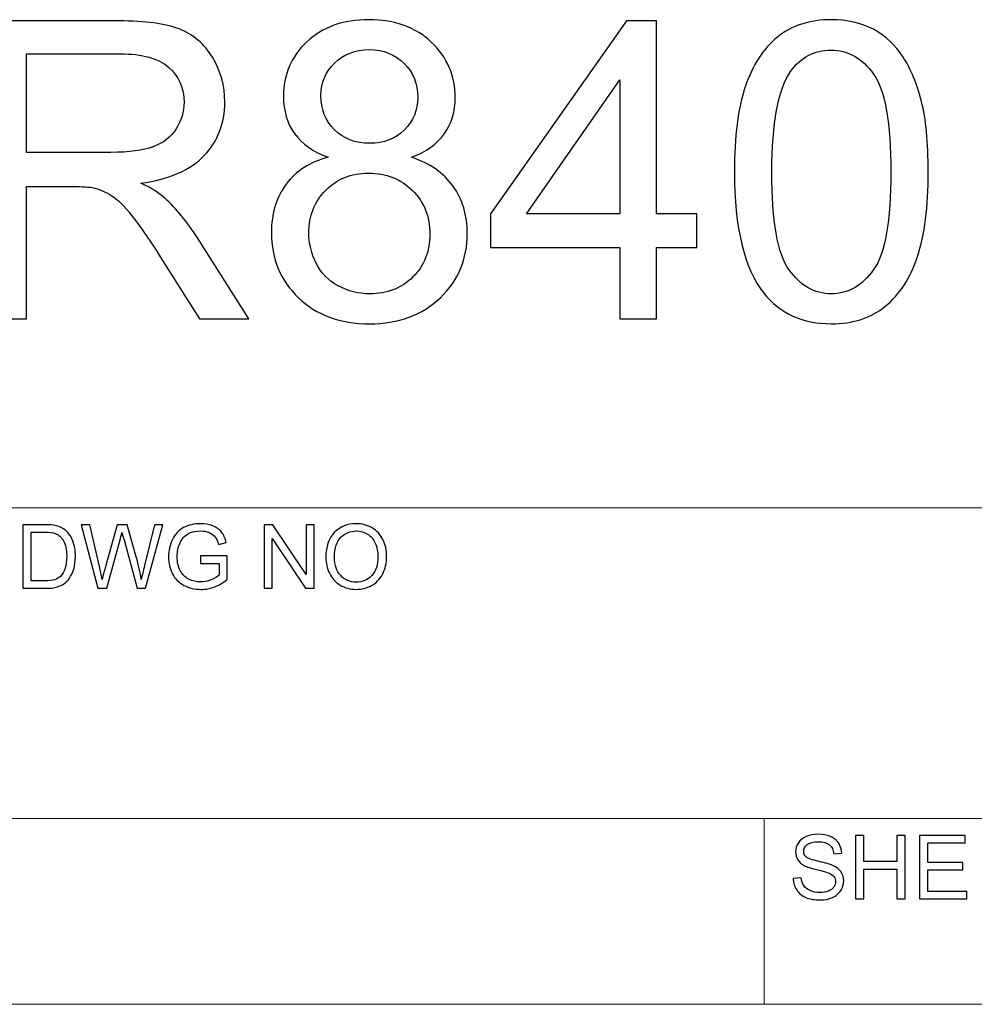
# Model space of a CAD drawing. Units: millimetres. Extents: x -148 to 133, y -104 to 95.
# Drawn here: x 58 to 87, y -95 to -65 of the extents above; entities that cross this region are included whole.
import ezdxf

# ---------------------------------------------------------------- set-up
doc = ezdxf.new("R2010")
doc.units = ezdxf.units.MM
doc.header["$MEASUREMENT"] = 0
doc.layers.add('Layer 1', color=7, linetype='Continuous')

msp = doc.modelspace()

# ---------------------------------------------------------------- linework, layer by layer
at = {"layer": 'Layer 1', "color": 250}
for points, knots in [([(57.047, -73.8), (57.047, -73.8), (57.047, -64.7068), (57.047, -64.7068), (57.047, -64.7068), (57.047, -64.7068), (61.0771, -64.7068), (61.0771, -64.7068), (61.0771, -64.7068), (61.8878, -64.7068), (62.5038, -64.7893), (62.925, -64.9523), (62.925, -64.9523), (63.3462, -65.1153), (63.6828, -65.4032), (63.9346, -65.8159), (63.9346, -65.8159), (64.1865, -66.2287), (64.3114, -66.6859), (64.3114, -67.1854), (64.3114, -67.1854), (64.3114, -67.831), (64.1019, -68.375), (63.6849, -68.8174), (63.6849, -68.8174), (63.2679, -69.2597), (62.6244, -69.5391), (61.7524, -69.6598), (61.7524, -69.6598), (62.072, -69.8122), (62.3133, -69.9646), (62.4784, -70.1128), (62.4784, -70.1128), (62.8297, -70.4345), (63.1621, -70.8388), (63.4732, -71.3235), (63.4732, -71.3235), (63.4732, -71.3235), (65.0459, -73.8), (65.0459, -73.8), (65.0459, -73.8), (65.0459, -73.8), (63.5431, -73.8), (63.5431, -73.8), (63.5431, -73.8), (63.5431, -73.8), (62.3408, -71.9077), (62.3408, -71.9077), (62.3408, -71.9077), (61.9915, -71.3595), (61.7016, -70.9425), (61.4751, -70.6525), (61.4751, -70.6525), (61.2465, -70.3625), (61.0433, -70.1614), (60.8634, -70.045), (60.8634, -70.045), (60.6856, -69.9307), (60.5014, -69.8503), (60.3151, -69.8037), (60.3151, -69.8037), (60.1797, -69.7762), (59.9574, -69.7614), (59.6463, -69.7614), (59.6463, -69.7614), (59.6463, -69.7614), (58.2535, -69.7614), (58.2535, -69.7614), (58.2535, -69.7614), (58.2535, -69.7614), (58.2535, -73.8), (58.2535, -73.8), (58.2535, -73.8), (58.2535, -73.8), (57.047, -73.8), (57.047, -73.8)], [0, 0, 0, 0, 0.05, 0.05, 0.05, 0.05, 0.1, 0.1, 0.1, 0.1, 0.15, 0.15, 0.15, 0.15, 0.2, 0.2, 0.2, 0.2, 0.25, 0.25, 0.25, 0.25, 0.3, 0.3, 0.3, 0.3, 0.35, 0.35, 0.35, 0.35, 0.4, 0.4, 0.4, 0.4, 0.45, 0.45, 0.45, 0.45, 0.5, 0.5, 0.5, 0.5, 0.55, 0.55, 0.55, 0.55, 0.6, 0.6, 0.6, 0.6, 0.65, 0.65, 0.65, 0.65, 0.7, 0.7, 0.7, 0.7, 0.75, 0.75, 0.75, 0.75, 0.8, 0.8, 0.8, 0.8, 0.85, 0.85, 0.85, 0.85, 0.9, 0.9, 0.9, 0.9, 1, 1, 1, 1]), ([(67.4695, -68.8703), (67.0059, -68.7009), (66.663, -68.4575), (66.4386, -68.1443), (66.4386, -68.1443), (66.2164, -67.8289), (66.1042, -67.4521), (66.1042, -67.014), (66.1042, -67.014), (66.1042, -66.3514), (66.3413, -65.7969), (66.8154, -65.346), (66.8154, -65.346), (67.2917, -64.8952), (67.9224, -64.6687), (68.7119, -64.6687), (68.7119, -64.6687), (69.5036, -64.6687), (70.1428, -64.8994), (70.6254, -65.3608), (70.6254, -65.3608), (71.108, -65.8223), (71.3493, -66.3832), (71.3493, -67.0457), (71.3493, -67.0457), (71.3493, -67.4669), (71.2392, -67.8352), (71.0191, -68.1464), (71.0191, -68.1464), (70.799, -68.4596), (70.4645, -68.7009), (70.0137, -68.8703), (70.0137, -68.8703), (70.5704, -69.0523), (70.9916, -69.3444), (71.2816, -69.7508), (71.2816, -69.7508), (71.5716, -70.1551), (71.7176, -70.6377), (71.7176, -71.2007), (71.7176, -71.2007), (71.7176, -71.9775), (71.4424, -72.6295), (70.8942, -73.1586), (70.8942, -73.1586), (70.3439, -73.6878), (69.6221, -73.9524), (68.7268, -73.9524), (68.7268, -73.9524), (67.8314, -73.9524), (67.1096, -73.6878), (66.5593, -73.1565), (66.5593, -73.1565), (66.0111, -72.6252), (65.7359, -71.9627), (65.7359, -71.169), (65.7359, -71.169), (65.7359, -70.5784), (65.8862, -70.0831), (66.1868, -69.6852), (66.1868, -69.6852), (66.4873, -69.2851), (66.9149, -69.0142), (67.4695, -68.8703)], [0, 0, 0, 0, 0.0588235, 0.0588235, 0.0588235, 0.0588235, 0.1176471, 0.1176471, 0.1176471, 0.1176471, 0.1764706, 0.1764706, 0.1764706, 0.1764706, 0.2352941, 0.2352941, 0.2352941, 0.2352941, 0.2941176, 0.2941176, 0.2941176, 0.2941176, 0.3529412, 0.3529412, 0.3529412, 0.3529412, 0.4117647, 0.4117647, 0.4117647, 0.4117647, 0.4705882, 0.4705882, 0.4705882, 0.4705882, 0.5294118, 0.5294118, 0.5294118, 0.5294118, 0.5882353, 0.5882353, 0.5882353, 0.5882353, 0.6470588, 0.6470588, 0.6470588, 0.6470588, 0.7058824, 0.7058824, 0.7058824, 0.7058824, 0.7647059, 0.7647059, 0.7647059, 0.7647059, 0.8235294, 0.8235294, 0.8235294, 0.8235294, 0.8823529, 0.8823529, 0.8823529, 0.8823529, 1, 1, 1, 1]), ([(76.3806, -73.8), (76.3806, -73.8), (76.3806, -71.6283), (76.3806, -71.6283), (76.3806, -71.6283), (76.3806, -71.6283), (72.4309, -71.6283), (72.4309, -71.6283), (72.4309, -71.6283), (72.4309, -71.6283), (72.4309, -70.5996), (72.4309, -70.5996), (72.4309, -70.5996), (72.4309, -70.5996), (76.5838, -64.7068), (76.5838, -64.7068), (76.5838, -64.7068), (76.5838, -64.7068), (77.4982, -64.7068), (77.4982, -64.7068), (77.4982, -64.7068), (77.4982, -64.7068), (77.4982, -70.5996), (77.4982, -70.5996), (77.4982, -70.5996), (77.4982, -70.5996), (78.7301, -70.5996), (78.7301, -70.5996), (78.7301, -70.5996), (78.7301, -70.5996), (78.7301, -71.6283), (78.7301, -71.6283), (78.7301, -71.6283), (78.7301, -71.6283), (77.4982, -71.6283), (77.4982, -71.6283), (77.4982, -71.6283), (77.4982, -71.6283), (77.4982, -73.8), (77.4982, -73.8), (77.4982, -73.8), (77.4982, -73.8), (76.3806, -73.8), (76.3806, -73.8)], [0, 0, 0, 0, 0.0833333, 0.0833333, 0.0833333, 0.0833333, 0.1666667, 0.1666667, 0.1666667, 0.1666667, 0.25, 0.25, 0.25, 0.25, 0.3333333, 0.3333333, 0.3333333, 0.3333333, 0.4166667, 0.4166667, 0.4166667, 0.4166667, 0.5, 0.5, 0.5, 0.5, 0.5833333, 0.5833333, 0.5833333, 0.5833333, 0.6666667, 0.6666667, 0.6666667, 0.6666667, 0.75, 0.75, 0.75, 0.75, 0.8333333, 0.8333333, 0.8333333, 0.8333333, 1, 1, 1, 1]), ([(79.8752, -69.3127), (79.8752, -68.2395), (79.9853, -67.3717), (80.2054, -66.7155), (80.2054, -66.7155), (80.4277, -66.0572), (80.7557, -65.5513), (81.1918, -65.1979), (81.1918, -65.1979), (81.6257, -64.8444), (82.1739, -64.6687), (82.8343, -64.6687), (82.8343, -64.6687), (83.3211, -64.6687), (83.7487, -64.7661), (84.1191, -64.9629), (84.1191, -64.9629), (84.4874, -65.1598), (84.7922, -65.4434), (85.0293, -65.8138), (85.0293, -65.8138), (85.2664, -66.1821), (85.4526, -66.633), (85.5881, -67.1642), (85.5881, -67.1642), (85.7257, -67.6955), (85.7934, -68.4131), (85.7934, -69.3127), (85.7934, -69.3127), (85.7934, -70.3795), (85.6833, -71.2431), (85.4653, -71.8992), (85.4653, -71.8992), (85.2473, -72.5575), (84.9192, -73.0634), (84.4832, -73.419), (84.4832, -73.419), (84.0493, -73.7746), (83.4989, -73.9524), (82.8343, -73.9524), (82.8343, -73.9524), (81.9601, -73.9524), (81.2722, -73.6412), (80.7727, -73.0168), (80.7727, -73.0168), (80.1737, -72.2548), (79.8752, -71.0208), (79.8752, -69.3127)], [0, 0, 0, 0, 0.0769231, 0.0769231, 0.0769231, 0.0769231, 0.1538462, 0.1538462, 0.1538462, 0.1538462, 0.2307692, 0.2307692, 0.2307692, 0.2307692, 0.3076923, 0.3076923, 0.3076923, 0.3076923, 0.3846154, 0.3846154, 0.3846154, 0.3846154, 0.4615385, 0.4615385, 0.4615385, 0.4615385, 0.5384615, 0.5384615, 0.5384615, 0.5384615, 0.6153846, 0.6153846, 0.6153846, 0.6153846, 0.6923077, 0.6923077, 0.6923077, 0.6923077, 0.7692308, 0.7692308, 0.7692308, 0.7692308, 0.8461538, 0.8461538, 0.8461538, 0.8461538, 1, 1, 1, 1]), ([(58.2535, -68.72), (58.2535, -68.72), (60.8358, -68.72), (60.8358, -68.72), (60.8358, -68.72), (61.3862, -68.72), (61.8137, -68.6628), (62.1228, -68.5485), (62.1228, -68.5485), (62.4318, -68.4364), (62.6668, -68.2543), (62.8255, -68.0024), (62.8255, -68.0024), (62.9864, -67.7527), (63.0668, -67.4817), (63.0668, -67.1875), (63.0668, -67.1875), (63.0668, -66.7578), (62.9123, -66.4022), (62.6011, -66.125), (62.6011, -66.125), (62.29, -65.8477), (61.7989, -65.7101), (61.1279, -65.7101), (61.1279, -65.7101), (61.1279, -65.7101), (58.2535, -65.7101), (58.2535, -65.7101), (58.2535, -65.7101), (58.2535, -65.7101), (58.2535, -68.72), (58.2535, -68.72)], [0, 0, 0, 0, 0.1111111, 0.1111111, 0.1111111, 0.1111111, 0.2222222, 0.2222222, 0.2222222, 0.2222222, 0.3333333, 0.3333333, 0.3333333, 0.3333333, 0.4444444, 0.4444444, 0.4444444, 0.4444444, 0.5555556, 0.5555556, 0.5555556, 0.5555556, 0.6666667, 0.6666667, 0.6666667, 0.6666667, 0.7777778, 0.7777778, 0.7777778, 0.7777778, 1, 1, 1, 1]), ([(67.2472, -66.9737), (67.2472, -67.4055), (67.3848, -67.7569), (67.6578, -68.03), (67.6578, -68.03), (67.933, -68.303), (68.2928, -68.4406), (68.7395, -68.4406), (68.7395, -68.4406), (69.1734, -68.4406), (69.5247, -68.3051), (69.7978, -68.0342), (69.7978, -68.0342), (70.0708, -67.7633), (70.2063, -67.4309), (70.2063, -67.0372), (70.2063, -67.0372), (70.2063, -66.6266), (70.0666, -66.2816), (69.7851, -66.0022), (69.7851, -66.0022), (69.5057, -65.7228), (69.1522, -65.5831), (68.7268, -65.5831), (68.7268, -65.5831), (68.2971, -65.5831), (67.9436, -65.7207), (67.6642, -65.9937), (67.6642, -65.9937), (67.3869, -66.2668), (67.2472, -66.5927), (67.2472, -66.9737)], [0, 0, 0, 0, 0.1111111, 0.1111111, 0.1111111, 0.1111111, 0.2222222, 0.2222222, 0.2222222, 0.2222222, 0.3333333, 0.3333333, 0.3333333, 0.3333333, 0.4444444, 0.4444444, 0.4444444, 0.4444444, 0.5555556, 0.5555556, 0.5555556, 0.5555556, 0.6666667, 0.6666667, 0.6666667, 0.6666667, 0.7777778, 0.7777778, 0.7777778, 0.7777778, 1, 1, 1, 1]), ([(81.0182, -69.3169), (81.0182, -70.8134), (81.1918, -71.8082), (81.541, -72.2993), (81.541, -72.2993), (81.8903, -72.7925), (82.3221, -73.038), (82.8343, -73.038), (82.8343, -73.038), (83.3465, -73.038), (83.7783, -72.7903), (84.1276, -72.2972), (84.1276, -72.2972), (84.4768, -71.8019), (84.6504, -70.8091), (84.6504, -69.3169), (84.6504, -69.3169), (84.6504, -67.8204), (84.4768, -66.8256), (84.1276, -66.3345), (84.1276, -66.3345), (83.7805, -65.8413), (83.3444, -65.5958), (82.8216, -65.5958), (82.8216, -65.5958), (82.3094, -65.5958), (81.8987, -65.8138), (81.5918, -66.2477), (81.5918, -66.2477), (81.2087, -66.8002), (81.0182, -67.8246), (81.0182, -69.3169)], [0, 0, 0, 0, 0.1111111, 0.1111111, 0.1111111, 0.1111111, 0.2222222, 0.2222222, 0.2222222, 0.2222222, 0.3333333, 0.3333333, 0.3333333, 0.3333333, 0.4444444, 0.4444444, 0.4444444, 0.4444444, 0.5555556, 0.5555556, 0.5555556, 0.5555556, 0.6666667, 0.6666667, 0.6666667, 0.6666667, 0.7777778, 0.7777778, 0.7777778, 0.7777778, 1, 1, 1, 1]), ([(76.3806, -70.5996), (76.3806, -70.5996), (76.3806, -66.5081), (76.3806, -66.5081), (76.3806, -66.5081), (76.3806, -66.5081), (73.5295, -70.5996), (73.5295, -70.5996), (73.5295, -70.5996), (73.5295, -70.5996), (76.3806, -70.5996), (76.3806, -70.5996)], [0, 0, 0, 0, 0.25, 0.25, 0.25, 0.25, 0.5, 0.5, 0.5, 0.5, 1, 1, 1, 1]), ([(66.8789, -71.1774), (66.8789, -71.4971), (66.953, -71.804), (67.1012, -72.1024), (67.1012, -72.1024), (67.2493, -72.3988), (67.4737, -72.6295), (67.7743, -72.7925), (67.7743, -72.7925), (68.0727, -72.9554), (68.3944, -73.038), (68.7352, -73.038), (68.7352, -73.038), (69.2729, -73.038), (69.7131, -72.8665), (70.0581, -72.5236), (70.0581, -72.5236), (70.4032, -72.1807), (70.5746, -71.7447), (70.5746, -71.2155), (70.5746, -71.2155), (70.5746, -70.6779), (70.3968, -70.2334), (70.0433, -69.882), (70.0433, -69.882), (69.6877, -69.5307), (69.239, -69.355), (68.6992, -69.355), (68.6992, -69.355), (68.1701, -69.355), (67.7362, -69.5286), (67.3933, -69.8757), (67.3933, -69.8757), (67.0504, -70.2228), (66.8789, -70.6567), (66.8789, -71.1774)], [0, 0, 0, 0, 0.1, 0.1, 0.1, 0.1, 0.2, 0.2, 0.2, 0.2, 0.3, 0.3, 0.3, 0.3, 0.4, 0.4, 0.4, 0.4, 0.5, 0.5, 0.5, 0.5, 0.6, 0.6, 0.6, 0.6, 0.7, 0.7, 0.7, 0.7, 0.8, 0.8, 0.8, 0.8, 1, 1, 1, 1])]:
    msp.add_open_spline(points, degree=3, knots=knots, dxfattribs=at)
at = {"layer": 'Layer 1', "lineweight": 18}
for points in [[(19.3156, -79.5733), (19.3156, -79.5733), (123.3707, -79.5733), (123.3707, -79.5733)], [(19.3156, -89.056), (19.3156, -89.056), (123.3707, -89.056), (123.3707, -89.056)], [(80.7833, -94.7287), (80.7833, -94.7287), (80.7833, -89.056), (80.7833, -89.056)], [(-138.7568, -94.7287), (-138.7568, -94.7287), (123.3707, -94.7287), (123.3707, -94.7287)], [(19.3156, -94.7287), (19.3156, -94.7287), (123.3707, -94.7287), (123.3707, -94.7287)]]:
    msp.add_open_spline(points, degree=3, dxfattribs=at)
at = {"layer": 'Layer 1'}
for points, knots in [([(58.1453, -82.0285), (58.1453, -82.0285), (58.1453, -80.0886), (58.1453, -80.0886), (58.1453, -80.0886), (58.1453, -80.0886), (58.8136, -80.0886), (58.8136, -80.0886), (58.8136, -80.0886), (58.9644, -80.0886), (59.0796, -80.0977), (59.159, -80.1162), (59.159, -80.1162), (59.2701, -80.1419), (59.365, -80.1884), (59.4435, -80.2553), (59.4435, -80.2553), (59.546, -80.342), (59.6223, -80.4521), (59.6729, -80.5867), (59.6729, -80.5867), (59.7239, -80.7213), (59.7492, -80.8752), (59.7492, -81.0482), (59.7492, -81.0482), (59.7492, -81.1954), (59.7321, -81.3259), (59.6977, -81.4397), (59.6977, -81.4397), (59.6634, -81.5535), (59.6192, -81.6478), (59.5654, -81.7223), (59.5654, -81.7223), (59.5113, -81.7969), (59.4526, -81.8556), (59.3884, -81.898), (59.3884, -81.898), (59.3248, -81.9409), (59.2475, -81.9734), (59.1572, -81.9955), (59.1572, -81.9955), (59.0665, -82.0177), (58.9626, -82.0285), (58.8452, -82.0285), (58.8452, -82.0285), (58.8452, -82.0285), (58.1453, -82.0285), (58.1453, -82.0285)], [0, 0, 0, 0, 0.0769231, 0.0769231, 0.0769231, 0.0769231, 0.1538462, 0.1538462, 0.1538462, 0.1538462, 0.2307692, 0.2307692, 0.2307692, 0.2307692, 0.3076923, 0.3076923, 0.3076923, 0.3076923, 0.3846154, 0.3846154, 0.3846154, 0.3846154, 0.4615385, 0.4615385, 0.4615385, 0.4615385, 0.5384615, 0.5384615, 0.5384615, 0.5384615, 0.6153846, 0.6153846, 0.6153846, 0.6153846, 0.6923077, 0.6923077, 0.6923077, 0.6923077, 0.7692308, 0.7692308, 0.7692308, 0.7692308, 0.8461538, 0.8461538, 0.8461538, 0.8461538, 1, 1, 1, 1]), ([(60.4365, -82.0285), (60.4365, -82.0285), (59.9258, -80.0886), (59.9258, -80.0886), (59.9258, -80.0886), (59.9258, -80.0886), (60.1922, -80.0886), (60.1922, -80.0886), (60.1922, -80.0886), (60.1922, -80.0886), (60.483, -81.3607), (60.483, -81.3607), (60.483, -81.3607), (60.5146, -81.4939), (60.5426, -81.6262), (60.5666, -81.7571), (60.5666, -81.7571), (60.6176, -81.5503), (60.6474, -81.4311), (60.656, -81.3995), (60.656, -81.3995), (60.656, -81.3995), (61.0226, -80.0886), (61.0226, -80.0886), (61.0226, -80.0886), (61.0226, -80.0886), (61.3319, -80.0886), (61.3319, -80.0886), (61.3319, -80.0886), (61.3319, -80.0886), (61.6101, -81.0708), (61.6101, -81.0708), (61.6101, -81.0708), (61.6783, -81.3146), (61.7289, -81.5435), (61.7614, -81.7571), (61.7614, -81.7571), (61.7871, -81.6347), (61.8201, -81.4943), (61.8603, -81.3358), (61.8603, -81.3358), (61.8603, -81.3358), (62.1632, -80.0886), (62.1632, -80.0886), (62.1632, -80.0886), (62.1632, -80.0886), (62.4211, -80.0886), (62.4211, -80.0886), (62.4211, -80.0886), (62.4211, -80.0886), (61.8901, -82.0285), (61.8901, -82.0285), (61.8901, -82.0285), (61.8901, -82.0285), (61.6403, -82.0285), (61.6403, -82.0285), (61.6403, -82.0285), (61.6403, -82.0285), (61.2335, -80.5506), (61.2335, -80.5506), (61.2335, -80.5506), (61.1992, -80.4269), (61.1784, -80.351), (61.1707, -80.323), (61.1707, -80.323), (61.1486, -80.4115), (61.1287, -80.4874), (61.1116, -80.5501), (61.1116, -80.5501), (61.1116, -80.5501), (60.7047, -82.0285), (60.7047, -82.0285), (60.7047, -82.0285), (60.7047, -82.0285), (60.4365, -82.0285), (60.4365, -82.0285)], [0, 0, 0, 0, 0.05, 0.05, 0.05, 0.05, 0.1, 0.1, 0.1, 0.1, 0.15, 0.15, 0.15, 0.15, 0.2, 0.2, 0.2, 0.2, 0.25, 0.25, 0.25, 0.25, 0.3, 0.3, 0.3, 0.3, 0.35, 0.35, 0.35, 0.35, 0.4, 0.4, 0.4, 0.4, 0.45, 0.45, 0.45, 0.45, 0.5, 0.5, 0.5, 0.5, 0.55, 0.55, 0.55, 0.55, 0.6, 0.6, 0.6, 0.6, 0.65, 0.65, 0.65, 0.65, 0.7, 0.7, 0.7, 0.7, 0.75, 0.75, 0.75, 0.75, 0.8, 0.8, 0.8, 0.8, 0.85, 0.85, 0.85, 0.85, 0.9, 0.9, 0.9, 0.9, 1, 1, 1, 1]), ([(63.5666, -81.2672), (63.5666, -81.2672), (63.5666, -81.0396), (63.5666, -81.0396), (63.5666, -81.0396), (63.5666, -81.0396), (64.3875, -81.0396), (64.3875, -81.0396), (64.3875, -81.0396), (64.3875, -81.0396), (64.3875, -81.7585), (64.3875, -81.7585), (64.3875, -81.7585), (64.2616, -81.8587), (64.1315, -81.9346), (63.9974, -81.9852), (63.9974, -81.9852), (63.8633, -82.0357), (63.7256, -82.061), (63.5847, -82.061), (63.5847, -82.061), (63.3941, -82.061), (63.2212, -82.0204), (63.0654, -81.9386), (63.0654, -81.9386), (62.9101, -81.8574), (62.7922, -81.7391), (62.7132, -81.5851), (62.7132, -81.5851), (62.6337, -81.4306), (62.594, -81.2582), (62.594, -81.0681), (62.594, -81.0681), (62.594, -80.8793), (62.6333, -80.7032), (62.7123, -80.5393), (62.7123, -80.5393), (62.7913, -80.3758), (62.9047, -80.2544), (63.0528, -80.1753), (63.0528, -80.1753), (63.2009, -80.0959), (63.3716, -80.0561), (63.5648, -80.0561), (63.5648, -80.0561), (63.7048, -80.0561), (63.8317, -80.0787), (63.945, -80.1243), (63.945, -80.1243), (64.0584, -80.1699), (64.1473, -80.2331), (64.2114, -80.314), (64.2114, -80.314), (64.276, -80.3952), (64.3248, -80.5014), (64.3582, -80.6319), (64.3582, -80.6319), (64.3582, -80.6319), (64.1266, -80.6951), (64.1266, -80.6951), (64.1266, -80.6951), (64.0972, -80.5966), (64.0611, -80.519), (64.0182, -80.4621), (64.0182, -80.4621), (63.9748, -80.4056), (63.9134, -80.3605), (63.833, -80.3266), (63.833, -80.3266), (63.7531, -80.2927), (63.6642, -80.2756), (63.5662, -80.2756), (63.5662, -80.2756), (63.4492, -80.2756), (63.3481, -80.2936), (63.2623, -80.3293), (63.2623, -80.3293), (63.1769, -80.365), (63.1083, -80.412), (63.0555, -80.4707), (63.0555, -80.4707), (63.0031, -80.5289), (62.9625, -80.593), (62.9336, -80.6626), (62.9336, -80.6626), (62.8843, -80.7831), (62.8595, -80.9132), (62.8595, -81.0536), (62.8595, -81.0536), (62.8595, -81.227), (62.8893, -81.3719), (62.9485, -81.4889), (62.9485, -81.4889), (63.0081, -81.6054), (63.0948, -81.6921), (63.2081, -81.7485), (63.2081, -81.7485), (63.3219, -81.805), (63.4425, -81.8334), (63.5702, -81.8334), (63.5702, -81.8334), (63.6813, -81.8334), (63.7897, -81.8118), (63.8954, -81.7689), (63.8954, -81.7689), (64.001, -81.7255), (64.0809, -81.6799), (64.1356, -81.6307), (64.1356, -81.6307), (64.1356, -81.6307), (64.1356, -81.2672), (64.1356, -81.2672), (64.1356, -81.2672), (64.1356, -81.2672), (63.5666, -81.2672), (63.5666, -81.2672)], [0, 0, 0, 0, 0.0333333, 0.0333333, 0.0333333, 0.0333333, 0.0666667, 0.0666667, 0.0666667, 0.0666667, 0.1, 0.1, 0.1, 0.1, 0.1333333, 0.1333333, 0.1333333, 0.1333333, 0.1666667, 0.1666667, 0.1666667, 0.1666667, 0.2, 0.2, 0.2, 0.2, 0.2333333, 0.2333333, 0.2333333, 0.2333333, 0.2666667, 0.2666667, 0.2666667, 0.2666667, 0.3, 0.3, 0.3, 0.3, 0.3333333, 0.3333333, 0.3333333, 0.3333333, 0.3666667, 0.3666667, 0.3666667, 0.3666667, 0.4, 0.4, 0.4, 0.4, 0.4333333, 0.4333333, 0.4333333, 0.4333333, 0.4666667, 0.4666667, 0.4666667, 0.4666667, 0.5, 0.5, 0.5, 0.5, 0.5333333, 0.5333333, 0.5333333, 0.5333333, 0.5666667, 0.5666667, 0.5666667, 0.5666667, 0.6, 0.6, 0.6, 0.6, 0.6333333, 0.6333333, 0.6333333, 0.6333333, 0.6666667, 0.6666667, 0.6666667, 0.6666667, 0.7, 0.7, 0.7, 0.7, 0.7333333, 0.7333333, 0.7333333, 0.7333333, 0.7666667, 0.7666667, 0.7666667, 0.7666667, 0.8, 0.8, 0.8, 0.8, 0.8333333, 0.8333333, 0.8333333, 0.8333333, 0.8666667, 0.8666667, 0.8666667, 0.8666667, 0.9, 0.9, 0.9, 0.9, 0.9333333, 0.9333333, 0.9333333, 0.9333333, 1, 1, 1, 1]), ([(65.5164, -82.0285), (65.5164, -82.0285), (65.5164, -80.0886), (65.5164, -80.0886), (65.5164, -80.0886), (65.5164, -80.0886), (65.7801, -80.0886), (65.7801, -80.0886), (65.7801, -80.0886), (65.7801, -80.0886), (66.7979, -81.6113), (66.7979, -81.6113), (66.7979, -81.6113), (66.7979, -81.6113), (66.7979, -80.0886), (66.7979, -80.0886), (66.7979, -80.0886), (66.7979, -80.0886), (67.0445, -80.0886), (67.0445, -80.0886), (67.0445, -80.0886), (67.0445, -80.0886), (67.0445, -82.0285), (67.0445, -82.0285), (67.0445, -82.0285), (67.0445, -82.0285), (66.7807, -82.0285), (66.7807, -82.0285), (66.7807, -82.0285), (66.7807, -82.0285), (65.763, -80.5059), (65.763, -80.5059), (65.763, -80.5059), (65.763, -80.5059), (65.763, -82.0285), (65.763, -82.0285), (65.763, -82.0285), (65.763, -82.0285), (65.5164, -82.0285), (65.5164, -82.0285)], [0, 0, 0, 0, 0.0909091, 0.0909091, 0.0909091, 0.0909091, 0.1818182, 0.1818182, 0.1818182, 0.1818182, 0.2727273, 0.2727273, 0.2727273, 0.2727273, 0.3636364, 0.3636364, 0.3636364, 0.3636364, 0.4545455, 0.4545455, 0.4545455, 0.4545455, 0.5454545, 0.5454545, 0.5454545, 0.5454545, 0.6363636, 0.6363636, 0.6363636, 0.6363636, 0.7272727, 0.7272727, 0.7272727, 0.7272727, 0.8181818, 0.8181818, 0.8181818, 0.8181818, 1, 1, 1, 1]), ([(67.3971, -81.0843), (67.3971, -80.7628), (67.4838, -80.5108), (67.6568, -80.3289), (67.6568, -80.3289), (67.8297, -80.1469), (68.0528, -80.0561), (68.3264, -80.0561), (68.3264, -80.0561), (68.5057, -80.0561), (68.6669, -80.099), (68.8109, -80.1844), (68.8109, -80.1844), (68.9545, -80.2697), (69.0643, -80.3889), (69.1397, -80.542), (69.1397, -80.542), (69.2151, -80.6946), (69.253, -80.868), (69.253, -81.0617), (69.253, -81.0617), (69.253, -81.2582), (69.2133, -81.4343), (69.1338, -81.5891), (69.1338, -81.5891), (69.0543, -81.7445), (68.9419, -81.8619), (68.7965, -81.9414), (68.7965, -81.9414), (68.6506, -82.0213), (68.4935, -82.061), (68.3251, -82.061), (68.3251, -82.061), (68.1422, -82.061), (67.9792, -82.0168), (67.8351, -81.9287), (67.8351, -81.9287), (67.6916, -81.8407), (67.5823, -81.7205), (67.5082, -81.5679), (67.5082, -81.5679), (67.4342, -81.4157), (67.3971, -81.2545), (67.3971, -81.0843)], [0, 0, 0, 0, 0.0833333, 0.0833333, 0.0833333, 0.0833333, 0.1666667, 0.1666667, 0.1666667, 0.1666667, 0.25, 0.25, 0.25, 0.25, 0.3333333, 0.3333333, 0.3333333, 0.3333333, 0.4166667, 0.4166667, 0.4166667, 0.4166667, 0.5, 0.5, 0.5, 0.5, 0.5833333, 0.5833333, 0.5833333, 0.5833333, 0.6666667, 0.6666667, 0.6666667, 0.6666667, 0.75, 0.75, 0.75, 0.75, 0.8333333, 0.8333333, 0.8333333, 0.8333333, 1, 1, 1, 1]), ([(58.4027, -81.8009), (58.4027, -81.8009), (58.8163, -81.8009), (58.8163, -81.8009), (58.8163, -81.8009), (58.9441, -81.8009), (59.0444, -81.7892), (59.1171, -81.7652), (59.1171, -81.7652), (59.1898, -81.7413), (59.2475, -81.7079), (59.2909, -81.6646), (59.2909, -81.6646), (59.3514, -81.6036), (59.3988, -81.5214), (59.4327, -81.4185), (59.4327, -81.4185), (59.4666, -81.3155), (59.4837, -81.1909), (59.4837, -81.0441), (59.4837, -81.0441), (59.4837, -80.8409), (59.4503, -80.6847), (59.3839, -80.5754), (59.3839, -80.5754), (59.3175, -80.4661), (59.2367, -80.393), (59.1414, -80.356), (59.1414, -80.356), (59.0728, -80.3293), (58.9622, -80.3162), (58.8095, -80.3162), (58.8095, -80.3162), (58.8095, -80.3162), (58.4027, -80.3162), (58.4027, -80.3162), (58.4027, -80.3162), (58.4027, -80.3162), (58.4027, -81.8009), (58.4027, -81.8009)], [0, 0, 0, 0, 0.0909091, 0.0909091, 0.0909091, 0.0909091, 0.1818182, 0.1818182, 0.1818182, 0.1818182, 0.2727273, 0.2727273, 0.2727273, 0.2727273, 0.3636364, 0.3636364, 0.3636364, 0.3636364, 0.4545455, 0.4545455, 0.4545455, 0.4545455, 0.5454545, 0.5454545, 0.5454545, 0.5454545, 0.6363636, 0.6363636, 0.6363636, 0.6363636, 0.7272727, 0.7272727, 0.7272727, 0.7272727, 0.8181818, 0.8181818, 0.8181818, 0.8181818, 1, 1, 1, 1]), ([(67.6627, -81.0888), (67.6627, -81.3223), (67.7254, -81.5061), (67.851, -81.6402), (67.851, -81.6402), (67.9765, -81.7743), (68.1341, -81.8416), (68.3237, -81.8416), (68.3237, -81.8416), (68.517, -81.8416), (68.6755, -81.7738), (68.8006, -81.6384), (68.8006, -81.6384), (68.9252, -81.5029), (68.9875, -81.3105), (68.9875, -81.0613), (68.9875, -81.0613), (68.9875, -80.9037), (68.9609, -80.766), (68.9076, -80.6486), (68.9076, -80.6486), (68.8543, -80.5312), (68.7762, -80.4399), (68.6737, -80.3754), (68.6737, -80.3754), (68.5707, -80.3108), (68.4556, -80.2783), (68.3278, -80.2783), (68.3278, -80.2783), (68.1463, -80.2783), (67.99, -80.3406), (67.8591, -80.4652), (67.8591, -80.4652), (67.7281, -80.5899), (67.6627, -80.7976), (67.6627, -81.0888)], [0, 0, 0, 0, 0.1, 0.1, 0.1, 0.1, 0.2, 0.2, 0.2, 0.2, 0.3, 0.3, 0.3, 0.3, 0.4, 0.4, 0.4, 0.4, 0.5, 0.5, 0.5, 0.5, 0.6, 0.6, 0.6, 0.6, 0.7, 0.7, 0.7, 0.7, 0.8, 0.8, 0.8, 0.8, 1, 1, 1, 1]), ([(81.6706, -90.888), (81.6706, -90.888), (81.9118, -90.8663), (81.9118, -90.8663), (81.9118, -90.8663), (81.923, -90.9638), (81.9497, -91.0437), (81.9917, -91.1065), (81.9917, -91.1065), (82.0337, -91.1688), (82.0987, -91.2194), (82.1867, -91.2582), (82.1867, -91.2582), (82.2748, -91.2966), (82.3741, -91.316), (82.4843, -91.316), (82.4843, -91.316), (82.5823, -91.316), (82.6686, -91.3016), (82.7435, -91.2722), (82.7435, -91.2722), (82.8185, -91.2429), (82.874, -91.2027), (82.9106, -91.1517), (82.9106, -91.1517), (82.9472, -91.1006), (82.9657, -91.0451), (82.9657, -90.9855), (82.9657, -90.9855), (82.9657, -90.925), (82.9481, -90.8722), (82.9128, -90.8266), (82.9128, -90.8266), (82.8776, -90.7814), (82.8194, -90.7435), (82.7381, -90.7123), (82.7381, -90.7123), (82.6862, -90.6924), (82.571, -90.6608), (82.3927, -90.6179), (82.3927, -90.6179), (82.2143, -90.575), (82.0897, -90.5348), (82.0183, -90.4969), (82.0183, -90.4969), (81.9258, -90.4482), (81.8571, -90.3876), (81.812, -90.3158), (81.812, -90.3158), (81.7664, -90.2441), (81.7438, -90.1632), (81.7438, -90.0743), (81.7438, -90.0743), (81.7438, -89.9758), (81.7718, -89.8842), (81.8273, -89.7993), (81.8273, -89.7993), (81.8829, -89.7139), (81.9637, -89.6494), (82.0707, -89.6051), (82.0707, -89.6051), (82.1773, -89.5609), (82.296, -89.5387), (82.4265, -89.5387), (82.4265, -89.5387), (82.5701, -89.5387), (82.697, -89.5618), (82.8067, -89.6083), (82.8067, -89.6083), (82.9165, -89.6543), (83.0009, -89.7225), (83.06, -89.8128), (83.06, -89.8128), (83.1192, -89.9027), (83.1508, -90.0047), (83.1553, -90.1185), (83.1553, -90.1185), (83.1553, -90.1185), (82.9088, -90.1375), (82.9088, -90.1375), (82.9088, -90.1375), (82.8957, -90.0151), (82.851, -89.9225), (82.7747, -89.8602), (82.7747, -89.8602), (82.6984, -89.7975), (82.5855, -89.7663), (82.4365, -89.7663), (82.4365, -89.7663), (82.2811, -89.7663), (82.1678, -89.7948), (82.0969, -89.8517), (82.0969, -89.8517), (82.026, -89.9085), (81.9903, -89.9772), (81.9903, -90.0576), (81.9903, -90.0576), (81.9903, -90.1271), (82.0156, -90.1844), (82.0657, -90.2296), (82.0657, -90.2296), (82.1154, -90.2743), (82.2441, -90.3208), (82.4527, -90.3678), (82.4527, -90.3678), (82.6613, -90.4152), (82.8045, -90.4563), (82.8821, -90.4915), (82.8821, -90.4915), (82.9946, -90.5434), (83.0781, -90.6089), (83.1318, -90.6888), (83.1318, -90.6888), (83.1856, -90.7683), (83.2122, -90.86), (83.2122, -90.9638), (83.2122, -90.9638), (83.2122, -91.0672), (83.1829, -91.1639), (83.1237, -91.2551), (83.1237, -91.2551), (83.0646, -91.3463), (82.9801, -91.4172), (82.8695, -91.4678), (82.8695, -91.4678), (82.7589, -91.5183), (82.6347, -91.5436), (82.4961, -91.5436), (82.4961, -91.5436), (82.3209, -91.5436), (82.1741, -91.5179), (82.0558, -91.4668), (82.0558, -91.4668), (81.937, -91.4158), (81.8445, -91.3391), (81.7772, -91.2361), (81.7772, -91.2361), (81.7095, -91.1336), (81.6742, -91.0176), (81.6706, -90.888)], [0, 0, 0, 0, 0.0277778, 0.0277778, 0.0277778, 0.0277778, 0.0555556, 0.0555556, 0.0555556, 0.0555556, 0.0833333, 0.0833333, 0.0833333, 0.0833333, 0.1111111, 0.1111111, 0.1111111, 0.1111111, 0.1388889, 0.1388889, 0.1388889, 0.1388889, 0.1666667, 0.1666667, 0.1666667, 0.1666667, 0.1944444, 0.1944444, 0.1944444, 0.1944444, 0.2222222, 0.2222222, 0.2222222, 0.2222222, 0.25, 0.25, 0.25, 0.25, 0.2777778, 0.2777778, 0.2777778, 0.2777778, 0.3055556, 0.3055556, 0.3055556, 0.3055556, 0.3333333, 0.3333333, 0.3333333, 0.3333333, 0.3611111, 0.3611111, 0.3611111, 0.3611111, 0.3888889, 0.3888889, 0.3888889, 0.3888889, 0.4166667, 0.4166667, 0.4166667, 0.4166667, 0.4444444, 0.4444444, 0.4444444, 0.4444444, 0.4722222, 0.4722222, 0.4722222, 0.4722222, 0.5, 0.5, 0.5, 0.5, 0.5277778, 0.5277778, 0.5277778, 0.5277778, 0.5555556, 0.5555556, 0.5555556, 0.5555556, 0.5833333, 0.5833333, 0.5833333, 0.5833333, 0.6111111, 0.6111111, 0.6111111, 0.6111111, 0.6388889, 0.6388889, 0.6388889, 0.6388889, 0.6666667, 0.6666667, 0.6666667, 0.6666667, 0.6944444, 0.6944444, 0.6944444, 0.6944444, 0.7222222, 0.7222222, 0.7222222, 0.7222222, 0.75, 0.75, 0.75, 0.75, 0.7777778, 0.7777778, 0.7777778, 0.7777778, 0.8055556, 0.8055556, 0.8055556, 0.8055556, 0.8333333, 0.8333333, 0.8333333, 0.8333333, 0.8611111, 0.8611111, 0.8611111, 0.8611111, 0.8888889, 0.8888889, 0.8888889, 0.8888889, 0.9166667, 0.9166667, 0.9166667, 0.9166667, 0.9444444, 0.9444444, 0.9444444, 0.9444444, 1, 1, 1, 1]), ([(83.5726, -91.5111), (83.5726, -91.5111), (83.5726, -89.5712), (83.5726, -89.5712), (83.5726, -89.5712), (83.5726, -89.5712), (83.8299, -89.5712), (83.8299, -89.5712), (83.8299, -89.5712), (83.8299, -89.5712), (83.8299, -90.3705), (83.8299, -90.3705), (83.8299, -90.3705), (83.8299, -90.3705), (84.8324, -90.3705), (84.8324, -90.3705), (84.8324, -90.3705), (84.8324, -90.3705), (84.8324, -89.5712), (84.8324, -89.5712), (84.8324, -89.5712), (84.8324, -89.5712), (85.0898, -89.5712), (85.0898, -89.5712), (85.0898, -89.5712), (85.0898, -89.5712), (85.0898, -91.5111), (85.0898, -91.5111), (85.0898, -91.5111), (85.0898, -91.5111), (84.8324, -91.5111), (84.8324, -91.5111), (84.8324, -91.5111), (84.8324, -91.5111), (84.8324, -90.5981), (84.8324, -90.5981), (84.8324, -90.5981), (84.8324, -90.5981), (83.8299, -90.5981), (83.8299, -90.5981), (83.8299, -90.5981), (83.8299, -90.5981), (83.8299, -91.5111), (83.8299, -91.5111), (83.8299, -91.5111), (83.8299, -91.5111), (83.5726, -91.5111), (83.5726, -91.5111)], [0, 0, 0, 0, 0.0769231, 0.0769231, 0.0769231, 0.0769231, 0.1538462, 0.1538462, 0.1538462, 0.1538462, 0.2307692, 0.2307692, 0.2307692, 0.2307692, 0.3076923, 0.3076923, 0.3076923, 0.3076923, 0.3846154, 0.3846154, 0.3846154, 0.3846154, 0.4615385, 0.4615385, 0.4615385, 0.4615385, 0.5384615, 0.5384615, 0.5384615, 0.5384615, 0.6153846, 0.6153846, 0.6153846, 0.6153846, 0.6923077, 0.6923077, 0.6923077, 0.6923077, 0.7692308, 0.7692308, 0.7692308, 0.7692308, 0.8461538, 0.8461538, 0.8461538, 0.8461538, 1, 1, 1, 1]), ([(85.5237, -91.5111), (85.5237, -91.5111), (85.5237, -89.5712), (85.5237, -89.5712), (85.5237, -89.5712), (85.5237, -89.5712), (86.9244, -89.5712), (86.9244, -89.5712), (86.9244, -89.5712), (86.9244, -89.5712), (86.9244, -89.7988), (86.9244, -89.7988), (86.9244, -89.7988), (86.9244, -89.7988), (85.7811, -89.7988), (85.7811, -89.7988), (85.7811, -89.7988), (85.7811, -89.7988), (85.7811, -90.3949), (85.7811, -90.3949), (85.7811, -90.3949), (85.7811, -90.3949), (86.8513, -90.3949), (86.8513, -90.3949), (86.8513, -90.3949), (86.8513, -90.3949), (86.8513, -90.6224), (86.8513, -90.6224), (86.8513, -90.6224), (86.8513, -90.6224), (85.7811, -90.6224), (85.7811, -90.6224), (85.7811, -90.6224), (85.7811, -90.6224), (85.7811, -91.2835), (85.7811, -91.2835), (85.7811, -91.2835), (85.7811, -91.2835), (86.9705, -91.2835), (86.9705, -91.2835), (86.9705, -91.2835), (86.9705, -91.2835), (86.9705, -91.5111), (86.9705, -91.5111), (86.9705, -91.5111), (86.9705, -91.5111), (85.5237, -91.5111), (85.5237, -91.5111)], [0, 0, 0, 0, 0.0769231, 0.0769231, 0.0769231, 0.0769231, 0.1538462, 0.1538462, 0.1538462, 0.1538462, 0.2307692, 0.2307692, 0.2307692, 0.2307692, 0.3076923, 0.3076923, 0.3076923, 0.3076923, 0.3846154, 0.3846154, 0.3846154, 0.3846154, 0.4615385, 0.4615385, 0.4615385, 0.4615385, 0.5384615, 0.5384615, 0.5384615, 0.5384615, 0.6153846, 0.6153846, 0.6153846, 0.6153846, 0.6923077, 0.6923077, 0.6923077, 0.6923077, 0.7692308, 0.7692308, 0.7692308, 0.7692308, 0.8461538, 0.8461538, 0.8461538, 0.8461538, 1, 1, 1, 1])]:
    msp.add_open_spline(points, degree=3, knots=knots, dxfattribs=at)

doc.saveas('drawing.dxf')
